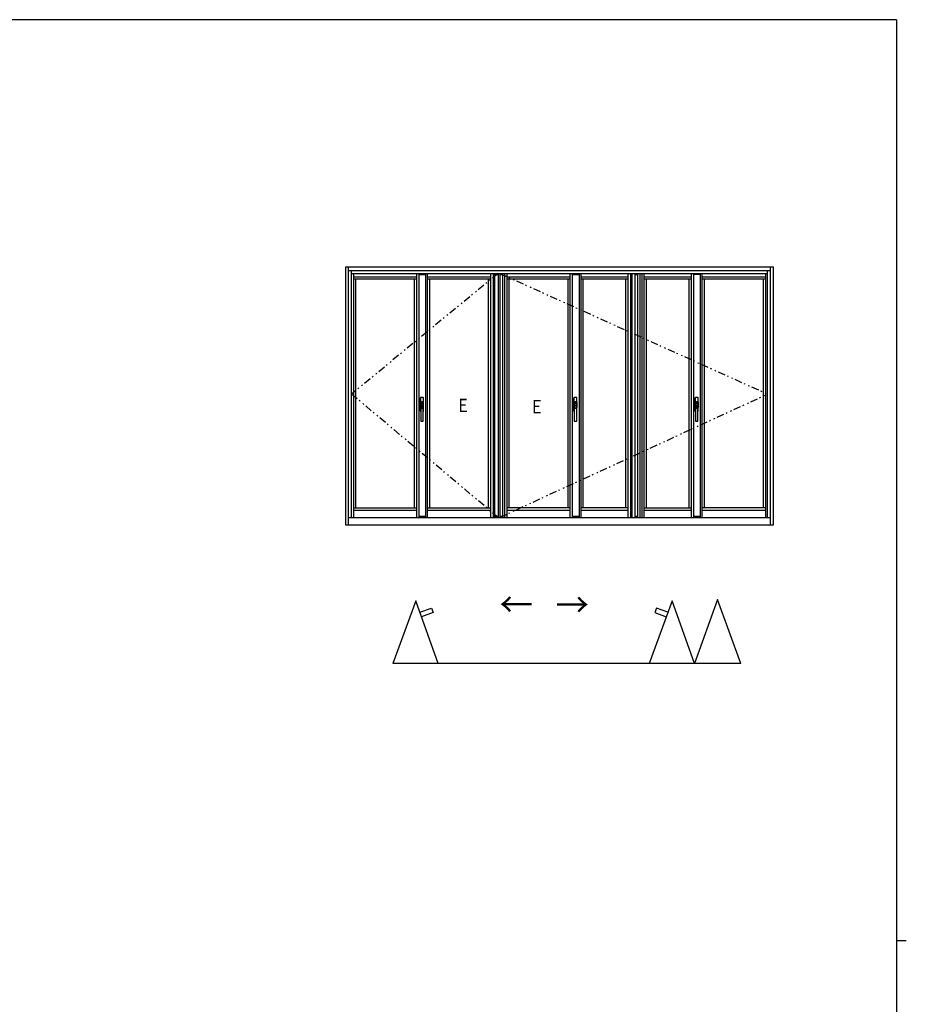
# Model space of a CAD drawing. Extents: x 0 to 1133, y 0 to 806.
# Drawn here: x 747 to 1108, y 401 to 802 of the extents above; entities that cross this region are included whole.
import ezdxf

# ---------------------------------------------------------------- set-up
doc = ezdxf.new("R2010")
doc.units = 0
doc.header["$MEASUREMENT"] = 0
doc.linetypes.add('NITENSAP', pattern=[7.5, 3, -1, 0.5, -1.5, 0.5, -1])
doc.layers.add('YKK_A1', color=4, linetype='CONTINUOUS')
doc.layers.add('YKK_ZWAK', color=7, linetype='CONTINUOUS')
doc.styles.get("Standard").update_dxf_attribs({"font": 'ROMANS.SHX', "bigfont": 'EXTFONT.SHX'})

# ---------------------------------------------------------------- blocks, each defined once
blk = doc.blocks.new('A201')
at = {"layer": 'YKK_ZWAK', "color": 254, "linetype": 'Continuous'}
for p, q in [((571, 410), (21, 410)), ((571, 410), (571, 35)), ((571, 222.5), (573, 222.5))]:
    blk.add_line(p, q, dxfattribs=at)

msp = doc.modelspace()

# ---------------------------------------------------------------- linework, layer by layer
at = {"layer": 'YKK_A1'}
for p, q in [((879.65, 701.29), (879.65, 596.29)), ((879.65, 701.29), (1054, 701.29)), ((880.9, 596.29), (880.9, 701.29)), ((880.9, 699.79), (1052.75, 699.79)), ((882.15, 599.29), (882.15, 699.79)), ((882.15, 698.69), (1051.5, 698.69)), ((882.9, 698.69), (882.9, 599.29)), ((908.7, 599.29), (908.7, 698.69)), ((909.53, 698.69), (909.53, 599.29)), ((909.53, 698.19), (912.28, 698.19)), ((912.28, 698.69), (912.28, 599.29)), ((913.1, 599.29), (913.1, 698.69)), ((938.85, 599.29), (938.85, 698.69)), ((939.85, 698.69), (939.85, 599.29)), ((940.5, 599.29), (940.5, 698.69)), ((940.5, 698.19), (941.83, 698.19)), ((941.83, 698.69), (941.83, 599.29)), ((942.48, 698.69), (942.48, 599.29)), ((942.48, 698.19), (943.8, 698.19)), ((943.8, 599.29), (943.8, 698.69)), ((944.45, 698.69), (944.45, 599.29)), ((945.45, 599.29), (945.45, 698.69)), ((971.2, 599.29), (971.2, 698.69)), ((972.03, 698.69), (972.03, 599.29)), ((972.03, 698.19), (974.78, 698.19)), ((974.78, 698.69), (974.78, 599.29)), ((975.6, 599.29), (975.6, 698.69)), ((994.71, 599.29), (994.71, 698.69)), ((995.71, 698.69), (995.71, 599.29)), ((996.36, 599.29), (996.36, 698.69)), ((997.51, 698.69), (997.51, 599.29)), ((997.51, 698.19), (998.51, 698.19)), ((998.51, 698.69), (998.51, 599.29)), ((999.66, 599.29), (999.66, 698.69)), ((1000.31, 698.69), (1000.31, 599.29)), ((1001.31, 599.29), (1001.31, 698.69)), ((1020.55, 599.29), (1020.55, 698.69)), ((1021.38, 698.69), (1021.38, 599.29)), ((1024.13, 698.19), (1021.38, 698.19)), ((1024.13, 698.69), (1024.13, 599.29)), ((1024.95, 599.29), (1024.95, 698.69)), ((1050.75, 599.29), (1050.75, 698.69)), ((1051.5, 599.29), (1051.5, 699.79)), ((1052.75, 596.29), (1052.75, 701.29)), ((1054, 596.29), (1054, 701.29)), ((882.9, 697.34), (908.7, 697.34)), ((882.9, 696.44), (908.7, 696.44)), ((883.8, 696.44), (883.8, 603.19)), ((907.8, 603.19), (907.8, 696.44)), ((913.1, 697.34), (938.85, 697.34)), ((913.1, 696.44), (938.85, 696.44)), ((914, 603.19), (914, 696.44)), ((937.95, 603.19), (937.95, 696.44)), ((945.45, 697.34), (971.2, 697.34)), ((945.45, 696.44), (971.2, 696.44)), ((946.35, 603.19), (946.35, 696.44)), ((970.3, 603.19), (970.3, 696.44)), ((975.6, 697.34), (994.71, 697.34)), ((975.6, 696.44), (994.71, 696.44)), ((976.5, 603.19), (976.5, 696.44)), ((993.81, 603.19), (993.81, 696.44)), ((1001.31, 697.34), (1020.55, 697.34)), ((1001.31, 696.44), (1020.55, 696.44)), ((1002.21, 603.19), (1002.21, 696.44)), ((1019.65, 603.19), (1019.65, 696.44)), ((1024.95, 697.34), (1050.75, 697.34)), ((1024.95, 696.44), (1050.75, 696.44)), ((1025.85, 603.19), (1025.85, 696.44)), ((1049.85, 603.19), (1049.85, 696.44)), ((910.2, 642.54), (910.2, 647.94)), ((910.2, 647.94), (910.2, 646.39)), ((910.2, 646.39), (910.65, 646.39)), ((910.2, 646.39), (911.4, 646.39)), ((910.25, 644.09), (910.25, 646.39)), ((911.2, 648.14), (910.4, 648.14)), ((911.2, 648.14), (910.4, 648.14)), ((910.49, 645.57), (910.49, 646.39)), ((910.5, 646.04), (910.5, 645.57)), ((910.65, 646.04), (910.5, 646.04)), ((910.65, 646.39), (910.65, 646.07)), ((910.65, 646.39), (910.7, 646.39)), ((910.65, 646.07), (910.7, 646.07)), ((910.65, 645.57), (910.65, 646.04)), ((910.7, 646.39), (910.7, 645.57)), ((911.4, 646.39), (910.7, 646.39)), ((911.35, 646.39), (911.35, 644.09)), ((911.4, 646.99), (911.4, 647.94)), ((911.4, 646.99), (911.4, 647.94)), ((911.4, 646.39), (911.4, 647.94)), ((911.4, 643.5), (911.4, 646.99)), ((972.7, 642.54), (972.7, 647.94)), ((972.7, 647.94), (972.7, 646.39)), ((972.7, 646.39), (973.9, 646.39)), ((972.7, 646.39), (973.15, 646.39)), ((972.75, 644.09), (972.75, 646.39)), ((973.7, 648.14), (972.9, 648.14)), ((973.7, 648.14), (972.9, 648.14)), ((972.99, 645.57), (972.99, 646.39)), ((973, 646.04), (973, 645.57)), ((973.15, 646.04), (973, 646.04)), ((973.15, 646.39), (973.15, 646.07)), ((973.15, 646.39), (973.2, 646.39)), ((973.15, 646.07), (973.2, 646.07)), ((973.15, 645.57), (973.15, 646.04)), ((973.2, 646.39), (973.2, 645.57)), ((973.9, 646.39), (973.2, 646.39)), ((973.85, 646.39), (973.85, 644.09)), ((973.9, 646.39), (973.9, 647.94)), ((973.9, 646.99), (973.9, 647.94)), ((973.9, 646.99), (973.9, 647.94)), ((973.9, 643.5), (973.9, 646.99)), ((1022.05, 642.54), (1022.05, 647.94)), ((1022.05, 647.94), (1022.05, 646.39)), ((1022.05, 646.39), (1022.5, 646.39)), ((1022.05, 646.39), (1023.25, 646.39)), ((1022.1, 644.09), (1022.1, 646.39)), ((1023.05, 648.14), (1022.25, 648.14)), ((1023.05, 648.14), (1022.25, 648.14)), ((1022.34, 645.57), (1022.34, 646.39)), ((1022.5, 646.04), (1022.35, 646.04)), ((1022.35, 646.04), (1022.35, 645.57)), ((1022.5, 646.39), (1022.5, 646.07)), ((1022.5, 646.39), (1022.55, 646.39)), ((1022.5, 646.07), (1022.55, 646.07)), ((1022.5, 645.57), (1022.5, 646.04)), ((1022.55, 646.39), (1022.55, 645.57)), ((1023.25, 646.39), (1022.55, 646.39)), ((1023.2, 646.39), (1023.2, 644.09)), ((1023.25, 646.99), (1023.25, 647.94)), ((1023.25, 646.99), (1023.25, 647.94)), ((1023.25, 646.39), (1023.25, 647.94)), ((1023.25, 643.5), (1023.25, 646.99)), ((910.2, 644.09), (910.2, 642.54)), ((910.2, 644.09), (910.3, 644.09)), ((910.3, 644.09), (910.2, 644.09)), ((910.3, 645.57), (910.3, 638.54)), ((911.3, 645.57), (910.3, 645.57)), ((910.42, 644.94), (910.42, 643.72)), ((911.18, 644.94), (910.42, 644.94)), ((910.42, 643.72), (911.18, 643.72)), ((911.18, 644.93), (910.43, 644.93)), ((910.43, 644.93), (910.43, 643.77)), ((910.45, 643.74), (911.15, 643.74)), ((911.18, 643.72), (911.18, 644.94)), ((911.18, 643.77), (911.18, 644.93)), ((911.3, 638.54), (911.3, 645.57)), ((911.3, 644.09), (911.4, 644.09)), ((911.4, 644.09), (911.3, 644.09)), ((911.4, 642.54), (911.4, 644.09)), ((911.4, 642.54), (911.4, 643.49)), ((972.7, 644.09), (972.7, 642.54)), ((972.8, 644.09), (972.7, 644.09)), ((972.7, 644.09), (972.8, 644.09)), ((972.8, 645.57), (972.8, 638.54)), ((973.8, 645.57), (972.8, 645.57)), ((972.92, 644.94), (972.92, 643.72)), ((973.68, 644.94), (972.92, 644.94)), ((972.92, 643.72), (973.68, 643.72)), ((972.93, 644.93), (972.93, 643.77)), ((973.68, 644.93), (972.93, 644.93)), ((972.95, 643.74), (973.65, 643.74)), ((973.68, 643.72), (973.68, 644.94)), ((973.68, 643.77), (973.68, 644.93)), ((973.8, 638.54), (973.8, 645.57)), ((973.8, 644.09), (973.9, 644.09)), ((973.9, 644.09), (973.8, 644.09)), ((973.9, 642.54), (973.9, 644.09)), ((973.9, 642.54), (973.9, 643.49)), ((1022.05, 644.09), (1022.05, 642.54)), ((1022.05, 644.09), (1022.15, 644.09)), ((1022.15, 644.09), (1022.05, 644.09)), ((1023.15, 645.57), (1022.15, 645.57)), ((1022.15, 645.57), (1022.15, 638.54)), ((1023.03, 644.94), (1022.27, 644.94)), ((1022.27, 644.94), (1022.27, 643.72)), ((1022.27, 643.72), (1023.03, 643.72)), ((1023.03, 644.93), (1022.28, 644.93)), ((1022.28, 644.93), (1022.28, 643.77)), ((1022.3, 643.74), (1023, 643.74)), ((1023.03, 643.72), (1023.03, 644.94)), ((1023.03, 643.77), (1023.03, 644.93)), ((1023.15, 638.54), (1023.15, 645.57)), ((1023.25, 644.09), (1023.15, 644.09)), ((1023.15, 644.09), (1023.25, 644.09)), ((1023.25, 642.54), (1023.25, 644.09)), ((1023.25, 642.54), (1023.25, 643.49)), ((910.35, 638.49), (911.25, 638.49)), ((972.85, 638.49), (973.75, 638.49)), ((1022.2, 638.49), (1023.1, 638.49)), ((882.9, 603.19), (908.7, 603.19)), ((882.9, 602.29), (908.7, 602.29)), ((913.1, 603.19), (938.85, 603.19)), ((913.1, 602.29), (938.85, 602.29)), ((937.98, 602.29), (938.03, 602.29)), ((971.2, 603.19), (945.45, 603.19)), ((945.45, 602.29), (971.2, 602.29)), ((994.71, 603.19), (975.6, 603.19)), ((975.6, 602.29), (994.71, 602.29)), ((1001.31, 603.19), (1020.55, 603.19)), ((1001.31, 602.29), (1020.55, 602.29)), ((1050.75, 603.19), (1024.95, 603.19)), ((1024.95, 602.29), (1050.75, 602.29)), ((880.9, 599.29), (1052.75, 599.29)), ((909.53, 599.79), (912.28, 599.79)), ((940.5, 599.79), (941.83, 599.79)), ((942.48, 599.79), (943.8, 599.79)), ((972.03, 599.79), (974.78, 599.79)), ((997.51, 599.79), (998.51, 599.79)), ((1021.38, 599.79), (1024.13, 599.79)), ((879.65, 596.29), (1054, 596.29)), ((1031.13, 565.86), (1021.73, 539.82)), ((1040.58, 539.82), (1031.13, 565.86)), ((908.28, 565.36), (898.98, 539.82)), ((917.36, 539.82), (908.28, 565.36)), ((909.98, 560.68), (914.66, 562.39)), ((914.66, 562.39), (915.34, 560.51)), ((1012.65, 565.36), (1003.35, 539.82)), ((1006.27, 562.39), (1005.58, 560.51)), ((1010.95, 560.68), (1006.27, 562.39)), ((1021.73, 539.82), (1012.65, 565.36)), ((915.34, 560.51), (910.66, 558.8)), ((1005.58, 560.51), (1010.26, 558.8)), ((1040.58, 539.82), (898.98, 539.82))]:
    msp.add_line(p, q, dxfattribs=at)
at = {"layer": 'YKK_A1', "linetype": 'NITENSAP'}
for p, q in [((941.83, 698.69), (882.15, 649.54)), ((942.48, 698.69), (1051.5, 649.54)), ((941.83, 599.29), (882.15, 649.54)), ((942.48, 599.29), (1051.5, 649.54))]:
    msp.add_line(p, q, dxfattribs=at)
at = {"layer": 'YKK_A1'}
for centre, radius, start, end in [((910.4, 647.94), 0.2, 90, 180), ((910.4, 647.94), 0.2, 90, 180), ((910.25, 646.34), 0.05, 90, 180), ((911.2, 647.94), 0.2, 0, 90), ((911.2, 647.94), 0.2, 0, 90), ((911.35, 646.34), 0.05, 0, 90), ((972.9, 647.94), 0.2, 90, 180), ((972.9, 647.94), 0.2, 90, 180), ((972.75, 646.34), 0.05, 90, 180), ((973.7, 647.94), 0.2, 0, 90), ((973.7, 647.94), 0.2, 0, 90), ((973.85, 646.34), 0.05, 0, 90), ((1022.25, 647.94), 0.2, 90, 180), ((1022.25, 647.94), 0.2, 90, 180), ((1022.1, 646.34), 0.05, 90, 180), ((1023.05, 647.94), 0.2, 0, 90), ((1023.05, 647.94), 0.2, 0, 90), ((1023.2, 646.34), 0.05, 0, 90), ((910.25, 644.14), 0.05, 180, 270), ((910.4, 642.54), 0.2, 180, 240), ((910.4, 642.54), 0.2, 180, 240), ((910.45, 643.77), 0.025, 180, 270), ((911.15, 643.77), 0.025, 270, 0), ((911.2, 642.54), 0.2, 300, 0), ((911.2, 642.54), 0.2, 300, 0), ((911.35, 644.14), 0.05, 270, 0), ((972.75, 644.14), 0.05, 180, 270), ((972.9, 642.54), 0.2, 180, 240), ((972.9, 642.54), 0.2, 180, 240), ((972.95, 643.77), 0.025, 180, 270), ((973.65, 643.77), 0.025, 270, 0), ((973.7, 642.54), 0.2, 300, 0), ((973.7, 642.54), 0.2, 300, 0), ((973.85, 644.14), 0.05, 270, 0), ((1022.1, 644.14), 0.05, 180, 270), ((1022.25, 642.54), 0.2, 180, 240), ((1022.25, 642.54), 0.2, 180, 240), ((1022.3, 643.77), 0.025, 180, 270), ((1023, 643.77), 0.025, 270, 0), ((1023.05, 642.54), 0.2, 300, 0), ((1023.05, 642.54), 0.2, 300, 0), ((1023.2, 644.14), 0.05, 270, 0), ((910.35, 638.54), 0.05, 180, 270), ((911.25, 638.54), 0.05, 270, 0), ((972.85, 638.54), 0.05, 180, 270), ((973.75, 638.54), 0.05, 270, 0), ((1022.2, 638.54), 0.05, 180, 270), ((1023.1, 638.54), 0.05, 270, 0)]:
    msp.add_arc(centre, radius, start, end, dxfattribs=at)

# ---------------------------------------------------------------- block references
at = {"layer": 'YKK_ZWAK', "xscale": 2, "yscale": 2, "zscale": 2}
msp.add_blockref('A201', (-38, -18), dxfattribs=at)

# ---------------------------------------------------------------- texts
at = {"layer": 'YKK_A1', "width": 0.767342}
for p in [(924.73, 642.18), (954.77, 641.67)]:
    msp.add_text('Ｅ', height=5.43, dxfattribs=at).set_placement(p)
at = {"layer": 'YKK_A1'}
msp.add_text('→', height=10, rotation=180, dxfattribs=at).set_placement((955.97, 569.15))
msp.add_text('→', height=10, dxfattribs=at).set_placement((965.22, 558.64))

doc.saveas('drawing.dxf')
